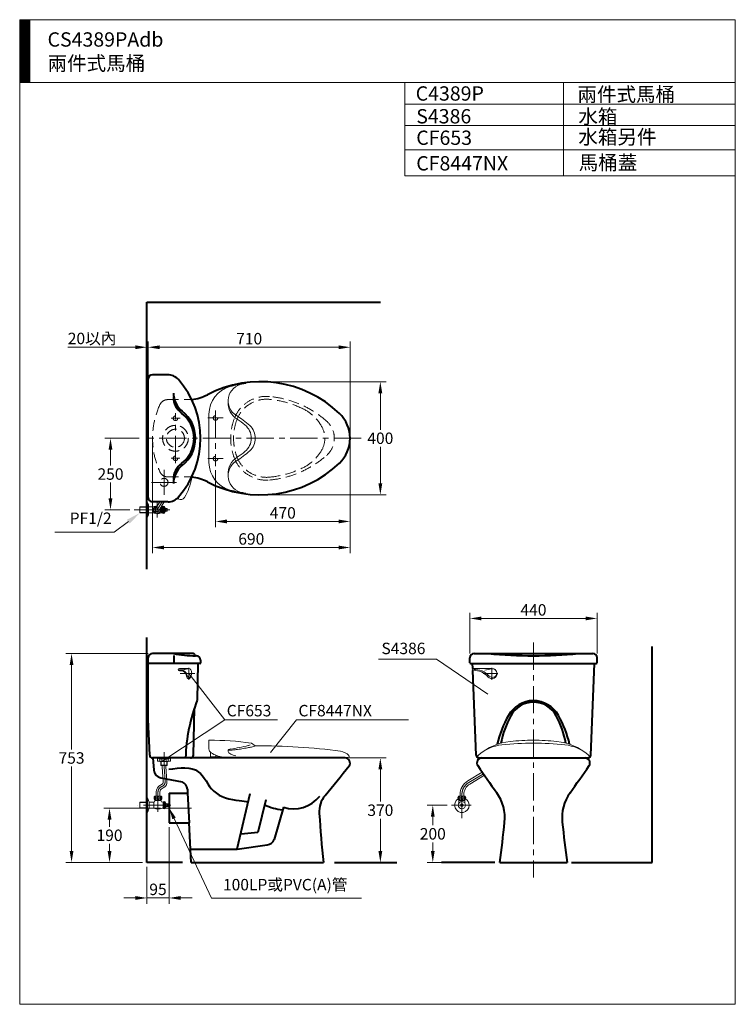
# Model space of a CAD drawing. Units: millimetres. Extents: x 942 to 3442, y -1286 to 2154.
import ezdxf
from ezdxf.enums import TextEntityAlignment as Align

# ---------------------------------------------------------------- set-up
doc = ezdxf.new("R2010")
doc.units = ezdxf.units.MM
doc.header["$LTSCALE"] = 3
for name, pattern in [('CENTER', [50.8, 31.75, -6.35, 6.35, -6.35]), ('DASHED', [19.05, 12.7, -6.35]), ('HIDDEN', [9.525, 6.35, -3.175])]:
    doc.linetypes.add(name, pattern=pattern)
for name, color, linetype, lineweight in [('BODY', 7, 'Continuous', 40), ('CEN', 1, 'CENTER', 9), ('DIM', 2, 'Continuous', 13), ('FITTING', 6, 'Continuous', 20), ('HIDDEN', 3, 'DASHED', 20)]:
    doc.layers.add(name, color=color, linetype=linetype, lineweight=lineweight)
doc.styles.add('aa', font='romans.shx', dxfattribs={"height": 40, "bigfont": 'chineset.shx'})
doc.styles.add('ad', font='romans.shx', dxfattribs={"bigfont": 'chineset.shx'})
doc.dimstyles.new('ad', dxfattribs={"dimtxt": 40, "dimasz": 40, "dimexe": 20, "dimexo": 15, "dimgap": 10, "dimtad": 1, "dimtih": 1, "dimtoh": 1, "dimdec": 0, "dimzin": 0, "dimdsep": 46, "dimtxsty": 'aa', "dimcen": 0, "dimclrd": 256, "dimclre": 256, "dimclrt": 256, "dimadec": 0, "dimazin": 0, "dimtfac": 1, "dimtdec": 0, "dimtmove": 0, "dimatfit": 3, "dimfxl": 0, "dimtolj": 1, "dimtzin": 0, "dimlwd": -1, "dimlwe": -1, "dimarcsym": 0})

# ---------------------------------------------------------------- blocks, each defined once
blk = doc.blocks.new('*D1')
at = {"layer": 'Defpoints', "color": 0, "transparency": 16777216}
for p in [(1405.8, -60.1), (1122.8, -790.1), (1385.8, -790.1)]:
    blk.add_point(p, dxfattribs=at)
at = {"layer": 'DIM', "transparency": 16777216}
for p, q in [((1390.8, -60.1), (1102.8, -60.1)), ((1122.8, -100.1), (1122.8, -395.1)), ((1122.8, -750.1), (1122.8, -455.1)), ((1370.8, -790.1), (1102.8, -790.1))]:
    blk.add_line(p, q, dxfattribs=at)
for points in [[(1116.2, -100.1), (1129.5, -100.1), (1122.8, -60.1)], [(1116.2, -750.1), (1129.5, -750.1), (1122.8, -790.1)]]:
    blk.add_solid(points, dxfattribs=at)
at = {"layer": 'DIM', "transparency": 16777216, "insert": (1122.8, -425.1), "char_height": 40, "attachment_point": 5, "style": 'aa'}
blk.add_mtext('\\A1;753', dxfattribs=at)
blk = doc.blocks.new('*D7')
at = {"layer": 'Defpoints', "color": 0, "transparency": 16777216}
for p in [(2078.8, -425.1), (2175.6, -790.1), (2201.6, -790.1)]:
    blk.add_point(p, dxfattribs=at)
at = {"layer": 'DIM', "transparency": 16777216}
for p, q in [((2093.8, -425.1), (2221.6, -425.1)), ((2201.6, -465.1), (2201.6, -577.6)), ((2201.6, -750.1), (2201.6, -637.6)), ((2190.6, -790.1), (2221.6, -790.1))]:
    blk.add_line(p, q, dxfattribs=at)
for points in [[(2194.9, -465.1), (2208.3, -465.1), (2201.6, -425.1)], [(2194.9, -750.1), (2208.3, -750.1), (2201.6, -790.1)]]:
    blk.add_solid(points, dxfattribs=at)
at = {"layer": 'DIM', "transparency": 16777216, "insert": (2201.6, -607.6), "char_height": 40, "attachment_point": 5, "style": 'aa'}
blk.add_mtext('\\A1;370', dxfattribs=at)
blk = doc.blocks.new('*D2')
at = {"layer": 'Defpoints', "color": 0, "transparency": 16777216}
for p in [(2958.5, 62.4), (2514.5, -75.1), (2958.5, -75.1)]:
    blk.add_point(p, dxfattribs=at)
at = {"layer": 'DIM', "transparency": 16777216}
for p, q in [((2514.5, -60.1), (2514.5, 82.4)), ((2958.5, -60.1), (2958.5, 82.4)), ((2554.5, 62.4), (2918.5, 62.4))]:
    blk.add_line(p, q, dxfattribs=at)
for points in [[(2554.5, 69.1), (2554.5, 55.7), (2514.5, 62.4)], [(2918.5, 69.1), (2918.5, 55.7), (2958.5, 62.4)]]:
    blk.add_solid(points, dxfattribs=at)
at = {"layer": 'DIM', "transparency": 16777216, "insert": (2736.5, 92.4), "char_height": 40, "attachment_point": 5, "style": 'aa'}
blk.add_mtext('\\A1;440', dxfattribs=at)
blk = doc.blocks.new('*D11')
at = {"layer": 'Defpoints', "color": 0, "transparency": 16777216}
for p in [(2095.8, 1009.9), (1390.8, 890.9), (2095.8, 691.9)]:
    blk.add_point(p, dxfattribs=at)
at = {"layer": 'DIM', "transparency": 16777216}
for p, q in [((1390.8, 905.9), (1390.8, 1029.9)), ((1430.8, 1009.9), (2055.8, 1009.9)), ((2095.8, 706.9), (2095.8, 1029.9))]:
    blk.add_line(p, q, dxfattribs=at)
for points in [[(1430.8, 1016.5), (1430.8, 1003.2), (1390.8, 1009.9)], [(2055.8, 1016.5), (2055.8, 1003.2), (2095.8, 1009.9)]]:
    blk.add_solid(points, dxfattribs=at)
at = {"layer": 'DIM', "transparency": 16777216, "insert": (1743.3, 1039.9), "char_height": 40, "attachment_point": 5, "style": 'aa'}
blk.add_mtext('\\A1;710', dxfattribs=at)
blk = doc.blocks.new('*D3')
at = {"layer": 'Defpoints', "color": 0, "transparency": 16777216}
for p in [(1385.8, 1022), (1390.8, 1009.9), (1390.8, 890.9)]:
    blk.add_point(p, dxfattribs=at)
at = {"layer": 'DIM', "transparency": 16777216}
for p, q in [((1345.8, 1009.9), (1109.3, 1009.9)), ((1390.8, 1009.9), (1385.8, 1009.9)), ((1385.8, 1007), (1385.8, 989.9)), ((1390.8, 905.9), (1390.8, 1029.9)), ((1430.8, 1009.9), (1470.8, 1009.9))]:
    blk.add_line(p, q, dxfattribs=at)
for points in [[(1345.8, 1016.5), (1345.8, 1003.2), (1385.8, 1009.9)], [(1430.8, 1016.5), (1430.8, 1003.2), (1390.8, 1009.9)]]:
    blk.add_solid(points, dxfattribs=at)
at = {"layer": 'DIM', "transparency": 16777216, "insert": (1194.5, 1040.6), "char_height": 40, "attachment_point": 5, "style": 'aa'}
blk.add_mtext('\\A1;20以內', dxfattribs=at)
blk = doc.blocks.new('*D6')
at = {"layer": 'Defpoints', "color": 0, "transparency": 16777216}
for p in [(1782.4, 889.4), (1782.4, 494.4), (2201.6, 494.4)]:
    blk.add_point(p, dxfattribs=at)
at = {"layer": 'DIM', "transparency": 16777216}
for p, q in [((1797.4, 889.4), (2221.6, 889.4)), ((2201.6, 849.4), (2201.6, 721.9)), ((2201.6, 534.4), (2201.6, 661.9)), ((1797.4, 494.4), (2221.6, 494.4))]:
    blk.add_line(p, q, dxfattribs=at)
for points in [[(2194.9, 849.4), (2208.3, 849.4), (2201.6, 889.4)], [(2194.9, 534.4), (2208.3, 534.4), (2201.6, 494.4)]]:
    blk.add_solid(points, dxfattribs=at)
at = {"layer": 'DIM', "transparency": 16777216, "insert": (2201.6, 691.9), "char_height": 40, "attachment_point": 5, "style": 'aa'}
blk.add_mtext('\\A1;400', dxfattribs=at)
blk = doc.blocks.new('*D14')
at = {"layer": 'Defpoints', "color": 0, "transparency": 16777216}
for p in [(2095.8, 691.9), (1625.8, 594.9), (2095.8, 401.3)]:
    blk.add_point(p, dxfattribs=at)
at = {"layer": 'DIM', "transparency": 16777216}
for p, q in [((2095.8, 676.9), (2095.8, 381.3)), ((1625.8, 579.9), (1625.8, 381.3)), ((1665.8, 401.3), (2055.8, 401.3))]:
    blk.add_line(p, q, dxfattribs=at)
for points in [[(1665.8, 408), (1665.8, 394.6), (1625.8, 401.3)], [(2055.8, 408), (2055.8, 394.6), (2095.8, 401.3)]]:
    blk.add_solid(points, dxfattribs=at)
at = {"layer": 'DIM', "transparency": 16777216, "insert": (1860.8, 431.3), "char_height": 40, "attachment_point": 5, "style": 'aa'}
blk.add_mtext('\\A1;470', dxfattribs=at)
blk = doc.blocks.new('*D10')
at = {"layer": 'Defpoints', "color": 0, "transparency": 16777216}
for p in [(1405.8, 691.9), (2095.8, 691.9), (1405.8, 310.2)]:
    blk.add_point(p, dxfattribs=at)
at = {"layer": 'DIM', "transparency": 16777216}
for p, q in [((1405.8, 676.9), (1405.8, 290.2)), ((2095.8, 676.9), (2095.8, 290.2)), ((2055.8, 310.2), (1445.8, 310.2))]:
    blk.add_line(p, q, dxfattribs=at)
for points in [[(1445.8, 316.9), (1445.8, 303.6), (1405.8, 310.2)], [(2055.8, 316.9), (2055.8, 303.6), (2095.8, 310.2)]]:
    blk.add_solid(points, dxfattribs=at)
at = {"layer": 'DIM', "transparency": 16777216, "insert": (1750.8, 340.2), "char_height": 40, "attachment_point": 5, "style": 'aa'}
blk.add_mtext('\\A1;690', dxfattribs=at)
blk = doc.blocks.new('*D4')
at = {"layer": 'Defpoints', "color": 0, "transparency": 16777216}
for p in [(1374.3, 691.9), (1258.9, 441.9), (1341.8, 441.9)]:
    blk.add_point(p, dxfattribs=at)
at = {"layer": 'DIM', "transparency": 16777216}
for p, q in [((1359.3, 691.9), (1238.9, 691.9)), ((1258.9, 651.9), (1258.9, 596.9)), ((1258.9, 481.9), (1258.9, 536.9)), ((1326.8, 441.9), (1238.9, 441.9))]:
    blk.add_line(p, q, dxfattribs=at)
for points in [[(1252.2, 651.9), (1265.5, 651.9), (1258.9, 691.9)], [(1252.2, 481.9), (1265.5, 481.9), (1258.9, 441.9)]]:
    blk.add_solid(points, dxfattribs=at)
at = {"layer": 'DIM', "transparency": 16777216, "insert": (1258.9, 566.9), "char_height": 40, "attachment_point": 5, "style": 'aa'}
blk.add_mtext('\\A1;250', dxfattribs=at)
blk = doc.blocks.new('*D8')
at = {"layer": 'Defpoints', "color": 0, "transparency": 16777216}
for p in [(2384.8, -590.1), (2450.6, -590.1), (2601.9, -790.1)]:
    blk.add_point(p, dxfattribs=at)
at = {"layer": 'DIM', "transparency": 16777216}
for p, q in [((2435.6, -590.1), (2364.8, -590.1)), ((2384.8, -630.1), (2384.8, -660.1)), ((2384.8, -750.1), (2384.8, -720.1)), ((2586.9, -790.1), (2364.8, -790.1))]:
    blk.add_line(p, q, dxfattribs=at)
for points in [[(2378.1, -630.1), (2391.4, -630.1), (2384.8, -590.1)], [(2378.1, -750.1), (2391.4, -750.1), (2384.8, -790.1)]]:
    blk.add_solid(points, dxfattribs=at)
at = {"layer": 'DIM', "transparency": 16777216, "insert": (2384.8, -690.1), "char_height": 40, "attachment_point": 5, "style": 'aa'}
blk.add_mtext('\\A1;200', dxfattribs=at)
blk = doc.blocks.new('*D9')
at = {"layer": 'Defpoints', "color": 0, "transparency": 16777216}
for p in [(1255.5, -600.1), (1449, -600.1), (1385.8, -790.1)]:
    blk.add_point(p, dxfattribs=at)
at = {"layer": 'DIM', "transparency": 16777216}
for p, q in [((1434, -600.1), (1235.5, -600.1)), ((1255.5, -640.1), (1255.5, -665.1)), ((1255.5, -750.1), (1255.5, -725.1)), ((1370.8, -790.1), (1235.5, -790.1))]:
    blk.add_line(p, q, dxfattribs=at)
for points in [[(1248.8, -640.1), (1262.2, -640.1), (1255.5, -600.1)], [(1248.8, -750.1), (1262.2, -750.1), (1255.5, -790.1)]]:
    blk.add_solid(points, dxfattribs=at)
at = {"layer": 'DIM', "transparency": 16777216, "insert": (1255.5, -695.1), "char_height": 40, "attachment_point": 5, "style": 'aa'}
blk.add_mtext('\\A1;190', dxfattribs=at)
blk = doc.blocks.new('*D12')
at = {"layer": 'Defpoints', "color": 0, "transparency": 16777216}
for p in [(1463.9, -652.2), (1385.8, -790.1), (1463.9, -914.1)]:
    blk.add_point(p, dxfattribs=at)
at = {"layer": 'DIM', "transparency": 16777216}
for p, q in [((1463.9, -667.2), (1463.9, -934.1)), ((1385.8, -805.1), (1385.8, -934.1)), ((1345.8, -914.1), (1305.8, -914.1)), ((1385.8, -914.1), (1463.9, -914.1)), ((1503.9, -914.1), (1543.9, -914.1))]:
    blk.add_line(p, q, dxfattribs=at)
for points in [[(1345.8, -907.5), (1345.8, -920.8), (1385.8, -914.1)], [(1503.9, -907.5), (1503.9, -920.8), (1463.9, -914.1)]]:
    blk.add_solid(points, dxfattribs=at)
at = {"layer": 'DIM', "transparency": 16777216, "insert": (1424.8, -884.1), "char_height": 40, "attachment_point": 5, "style": 'aa'}
blk.add_mtext('\\A1;95', dxfattribs=at)

msp = doc.modelspace()

# ---------------------------------------------------------------- hatches: boundary and pattern name
at = {"layer": 'FITTING'}
h = msp.add_hatch(dxfattribs=at)
h.set_pattern_fill('ANSI31', color=256, scale=0.5, style=0)
h.set_pattern_definition([(45, (1070.964, -1799.5927), (-1.122532, 1.122532), [])])
h.paths.add_polyline_path([(976.6, 2154.3), (941.6, 2154.3), (941.6, 1934.3), (976.6, 1934.3)])

# ---------------------------------------------------------------- linework, layer by layer
at = {"layer": 'BODY'}
for p, q in [((1385.8, 234.3), (1385.8, 1167.3)), ((1385.8, 1167.3), (2202.5, 1167.3)), ((1390.8, 484.9), (1390.8, 898.9)), ((1458.8, 913.9), (1405.8, 913.9)), ((1390.8, 492.9), (1390.8, 890.9)), ((1458.8, 469.9), (1405.8, 469.9)), ((1385.8, -790.1), (1385.8, -4.3)), ((1547.5, -60.1), (1405.8, -60.1)), ((1480.2, -66.7), (1480.2, -92.6)), ((1554, -65.3), (1552.6, -62.9)), ((1558.8, -68.1), (1555.8, -68.1)), ((2529.5, -60.1), (2943.5, -60.1)), ((3151.2, -790.1), (3151.2, -35.4)), ((1390.8, -95.1), (1390.8, -75.1)), ((1390.8, -290.1), (1390.8, -95.1)), ((1570.8, -95.1), (1390.8, -95.1)), ((1562.5, -221.5), (1565.2, -95.1)), ((1573.8, -83.1), (1573.8, -92.1)), ((2514.5, -92.1), (2514.5, -75.1)), ((2517.5, -95.1), (2955.5, -95.1)), ((2524.2, -112.8), (2523.5, -95.1)), ((2936.8, -415.5), (2949.4, -95.1)), ((2958.5, -92.1), (2958.5, -75.1)), ((2536.1, -415.5), (2524.5, -119.6)), ((1548.4, -415.3), (1552, -251.5)), ((1395.8, -415.5), (1390.8, -290.1)), ((1538.4, -425.1), (1405.8, -425.1)), ((1406.3, -425.1), (1410.2, -467.3)), ((2078.8, -425.1), (1418.1, -425.1)), ((2546.1, -425.1), (2926.8, -425.1)), ((2556, -425.1), (2917, -425.1)), ((1434.3, -494), (1509.5, -508.9)), ((1463.9, -547.9), (1527.5, -547.9)), ((1463.9, -547.9), (1463.9, -652.2)), ((1527.5, -534.4), (1527.5, -547.9)), ((1527.5, -547.9), (1533.9, -652.2)), ((1745.6, -550.4), (1699.7, -743.3)), ((1801.5, -571), (1773.3, -685.8)), ((1862.9, -596.5), (1830.4, -709.6)), ((1463.9, -652.2), (1533.9, -652.2)), ((1540.8, -790.1), (1533.9, -652.2)), ((1773.3, -685.8), (1715.1, -691.7)), ((1537.9, -743.3), (1696.8, -743.5)), ((1700.9, -743.2), (1806.7, -728.4)), ((1510, -790.1), (1385.8, -790.1)), ((1540.8, -790.1), (2002.8, -790.1)), ((2041.9, -790.1), (2259.7, -790.1)), ((2601.9, -790.1), (2415.5, -790.1)), ((2619, -790.1), (2854, -790.1)), ((2869, -790.1), (3151.2, -790.1))]:
    msp.add_line(p, q, dxfattribs=at)
for centre, radius, start, end in [((1405.8, 898.9), 15, 90, 180), ((1458.8, 863.9), 50, 41.4173, 90), ((1263.8, 691.9), 310, 318.5827, 41.4173), ((1782.4, 489.4), 400, 46.3195, 117.5809), ((1558.8, 849.6), 80, 180, 232.0345), ((1548.8, 835.9), 70, 180, 233.1152), ((1527.8, 976.9), 150, 275.6384, 297.5809), ((1440.8, 691.9), 110, 306.8848, 53.1152), ((1435.8, 691.9), 120, 307.9655, 52.0345), ((1975.8, 691.9), 120, 313.6805, 46.3195), ((1548.8, 548), 70, 126.8848, 180), ((1558.8, 534.3), 80, 127.9655, 180), ((1782.4, 894.4), 400, 242.4191, 313.6805), ((1527.8, 406.9), 150, 62.4191, 84.3616), ((1405.8, 484.9), 15, 180, 270), ((1458.8, 519.9), 50, 271.4747, 318.5827), ((1405.8, -75.1), 15, 90, 180), ((1478.2, -66.1), 6, 78.3143, 90), ((1556.4, 311.9), 380, 258.2221, 269.9091), ((1547.5, -66.1), 6, 32.0054, 90), ((1559.1, -62.1), 6, 212.0054, 269.1076), ((1558.8, -83.1), 15, 0, 90), ((2529.5, -75.1), 15, 90, 180), ((2736.5, 1489.8), 1557.9, 264.191, 275.809), ((2943.5, -75.1), 15, 0, 90), ((1570.8, -92.1), 3, 270, 0), ((2517.5, -92.1), 3, 180, 270), ((2955.5, -92.1), 3, 270, 0), ((2120.9, -442), 600, 158.6488, 178.3872), ((1556.5, -221.3), 6, 338.6488, 358.7803), ((2736.5, -325.1), 100, 28.9879, 151.0121), ((2736.5, -320.1), 90, 27.991, 152.009), ((2998.9, -470.5), 400, 151.0121, 166.5263), ((2966, -442.1), 350, 152.009, 168.6525), ((2506.9, -442.1), 350, 11.3544, 27.991), ((2474, -470.5), 400, 13.4816, 28.9879), ((1405.8, -415.1), 10, 182.2906, 270), ((1538.4, -415.1), 10, 270, 358.7491), ((2078.8, -442.1), 17, 321.7812, 90), ((2546.1, -415.1), 10, 182.2461, 270), ((2556, -442.1), 17, 90, 214.3467), ((2917, -442.1), 17, 325.6533, 90), ((2926.8, -415.1), 10, 270, 357.7539), ((1440.1, -464.6), 30, 185.2735, 258.8017), ((-1836.1, 2640.7), 5000, 320.2615, 321.7812), ((6670.1, 2369.3), 5000, 214.3467, 215.6746), ((-1197.2, 2369.3), 5000, 324.3254, 325.6533), ((1497.7, -536.3), 29.8, 3.5261, 66.8286), ((2486.6, -634.1), 150, 353.9947, 35.6746), ((2986.4, -634.1), 150, 144.3254, 186.0053), ((1899.7, -488.6), 114.1, 251.1834, 322.2437), ((2077.9, -613.2), 90, 140.2615, 183.9217), ((1882.1, -407), 200.5, 244.9359, 263.6974), ((6976.4, -277.4), 5000, 183.9217, 185.885), ((-2336.8, -126.6), 5000, 352.3751, 353.9947), ((7809.7, -126.6), 5000, 186.0053, 187.6249), ((1802.6, -698.9), 29.8, 277.9393, 339.067), ((1696.8, -713.7), 29.8, 269.9555, 277.9393)]:
    msp.add_arc(centre, radius, start, end, dxfattribs=at)
msp.add_spline([(1462.5, -464.3), (1565.5, -473), (1619.6, -541), (1708.7, -574.2), (1742, -578.6)], degree=3, dxfattribs=at)
at = {"layer": 'CEN'}
for p, q in [((1502.2, 761.9), (1470.4, 761.9)), ((1485.8, 605.2), (1485.8, 779.5)), ((1599.3, 762.9), (1652.3, 762.9)), ((1625.8, 788.9), (1625.8, 594.9)), ((2134.3, 691.9), (1374.3, 691.9)), ((1500.8, 621.9), (1470.4, 621.9)), ((1599.3, 620.9), (1652.3, 620.9)), ((1445.8, 493.9), (1445.8, 581.9)), ((1489.8, 537.9), (1401.8, 537.9)), ((1439.1, 469.9), (1422.1, 441.9)), ((1422.1, 467.4), (1422.1, 414.6)), ((1341.8, 441.9), (1466, 441.9)), ((2736.5, -21.3), (2736.5, -842.9)), ((1553.6, -130.1), (1501.8, -130.1)), ((1532.6, -110.3), (1532.6, -151.5)), ((2612.4, -130.1), (2560.7, -130.1)), ((2591.5, -110.3), (2591.5, -151.5)), ((1445.8, -455.5), (1445.8, -404.8)), ((1445.8, -455.6), (1449.5, -507.7)), ((2561.4, -480), (2510.7, -510.5)), ((1424.8, -613.3), (1424.8, -543.7)), ((1469.1, -590.1), (1354.5, -590.1)), ((1449, -600.1), (1542.1, -600.1))]:
    msp.add_line(p, q, dxfattribs=at)
at = {"layer": 'CEN', "linetype": 'CENTER'}
for p, q in [((1439.9, -523.9), (1436.5, -525.5)), ((2486.5, -635.5), (2486.5, -553.4)), ((2519.4, -590.1), (2450.6, -590.1))]:
    msp.add_line(p, q, dxfattribs=at)
at = {"layer": 'CEN', "color": 1, "linetype": 'CENTER'}
for centre, radius, start, end in [((1433.1, -508.9), 16.5, 294.3786, 4.1111), ((1444.8, -543.7), 20, 114.3786, 180)]:
    msp.add_arc(centre, radius, start, end, dxfattribs=at)
at = {"layer": 'CEN'}
msp.add_arc((2536.5, -553.4), 50, 121.0709, 180, dxfattribs=at)
at = {"layer": 'DIM'}
for p, q in [((1321.2, 400.7), (1272.2, 363.8)), ((1272.2, 363.8), (1064.5, 363.8)), ((2397.2, -80), (2194.9, -80)), ((2577.2, -201.7), (2397.2, -80)), ((1532.6, -130.1), (1657.9, -291.7)), ((1657.9, -291.7), (1437.8, -437.1)), ((1657.9, -291.7), (1842.2, -291.7)), ((1817.4, -405.7), (1908.4, -291.7)), ((1908.4, -291.7), (2300.1, -291.7)), ((1480.9, -636.3), (1611.9, -914.6)), ((1611.9, -914.6), (2135.8, -914.6))]:
    msp.add_line(p, q, dxfattribs=at)
for points in [[(1316.2, 407.3), (1326.2, 394), (1361.1, 430.7)], [(1474.9, -639.1), (1487, -633.4), (1463.9, -600.1)]]:
    msp.add_solid(points, dxfattribs=at)
at = {"layer": 'FITTING'}
for p, q in [((3441.6, 2154.3), (941.6, 2154.3)), ((941.6, 2154.3), (941.6, -1285.7)), ((976.6, 2154.3), (976.6, 1934.3)), ((3441.6, -1285.7), (3441.6, 2154.3)), ((3441.6, 1934.3), (941.6, 1934.3)), ((2287, 1934.3), (2287, 1608.7)), ((2841.6, 1934.3), (2841.6, 1608.7)), ((3441.6, 1859.3), (2287, 1859.3)), ((3441.6, 1784.3), (2287, 1784.3)), ((3441.6, 1699.6), (2287, 1699.6)), ((3441.6, 1608.7), (2287, 1608.7)), ((1361.8, 452.4), (1360.8, 451.4)), ((1385.8, 451.4), (1360.8, 451.4)), ((1360.8, 451.4), (1360.8, 432.4)), ((1385.8, 452.4), (1361.8, 452.4)), ((1361.8, 452.4), (1361.8, 431.4)), ((1385.8, 467.4), (1387.8, 467.4)), ((1387.8, 467.4), (1387.8, 416.4)), ((1387.8, 467.4), (1391.1, 459.3)), ((1391.1, 424.6), (1391.1, 459.3)), ((1391.1, 452.4), (1407.1, 452.4)), ((1407.1, 452.4), (1407.1, 431.4)), ((1431.5, 469.9), (1416.5, 445.3)), ((1446.7, 469.9), (1427.6, 438.6)), ((1437.1, 452.4), (1440.1, 452.4)), ((1437.1, 452.4), (1437.1, 431.4)), ((1440.1, 453.9), (1440.1, 429.9)), ((1451.1, 446.9), (1447.1, 453.9)), ((1447.1, 453.9), (1447.1, 429.9)), ((1385.8, 432.4), (1360.8, 432.4)), ((1360.8, 432.4), (1361.8, 431.4)), ((1385.8, 431.4), (1361.8, 431.4)), ((1387.8, 416.4), (1385.8, 416.4)), ((1391.1, 424.6), (1387.8, 416.4)), ((1391.1, 431.4), (1407.1, 431.4)), ((1437.1, 431.4), (1440.1, 431.4)), ((1447.1, 429.9), (1451.1, 436.9)), ((1457.1, 446.9), (1451.1, 446.9)), ((1451.1, 446.9), (1451.1, 436.9)), ((1451.1, 436.9), (1457.1, 436.9)), ((1454.1, 443.4), (1454.1, 440.4)), ((1457.1, 443.4), (1454.1, 443.4)), ((1454.1, 440.4), (1457.1, 440.4)), ((1457.1, 443.4), (1457.1, 446.9)), ((1457.1, 436.9), (1457.1, 440.4)), ((1498.1, -116.6), (1514.1, -116.6)), ((1498.1, -118.6), (1506.1, -118.6)), ((1499.8, -120.1), (1504.8, -120.1)), ((1517.4, -116.3), (1529.4, -113.6)), ((2557.7, -474.6), (2507.3, -505)), ((2565.1, -485.3), (2514, -516.1)), ((2475, -558.1), (2498, -558.1)), ((2475, -571.1), (2498, -571.1)), ((2476, -571.1), (2476, -583.2)), ((2476, -574.1), (2497, -574.1)), ((2477, -574.1), (2476, -575.1)), ((2477, -571.1), (2477, -574.1)), ((2480, -558.1), (2480, -553.4)), ((2493, -558.1), (2493, -553.4)), ((2496, -574.1), (2496, -571.1)), ((2496, -574.1), (2497, -575.1)), ((2497, -583.2), (2497, -571.1)), ((2491.2, -588.6), (2481.7, -588.6)), ((2491.2, -591.6), (2481.7, -591.6)), ((941.6, -1285.7), (3441.6, -1285.7))]:
    msp.add_line(p, q, dxfattribs=at)
at = {"layer": 'FITTING', "ltscale": 20}
for p, q in [((1602.8, 776.1), (1602.8, 607.7)), ((1503.8, 495.8), (1495.8, 480)), ((1497.4, 479.2), (1495.8, 480)), ((2591.5, -112.1), (2526.5, -112.1)), ((2567, -118.7), (2589.8, -113.6)), ((1602.8, -364.1), (1602.8, -394.2)), ((1751.4, -373.5), (1764, -382.5)), ((1608.3, -404.8), (1608.3, -425.1)), ((1468.8, -425.1), (1422.8, -425.1)), ((1422.8, -425.1), (1422.8, -436.1)), ((1422.8, -436.1), (1430.8, -436.1)), ((1427.8, -425.1), (1427.8, -428.1)), ((1427.8, -428.1), (1463.8, -428.1)), ((1430.8, -428.1), (1430.8, -437.1)), ((1430.8, -437.1), (1460.8, -437.1)), ((1435.3, -437.1), (1435.3, -450.1)), ((1436.3, -437.1), (1436.3, -451.1)), ((1437.8, -437.1), (1437.8, -428.1)), ((1453.8, -437.1), (1453.8, -428.1)), ((1455.3, -451.1), (1455.3, -437.1)), ((1456.3, -450.1), (1456.3, -437.1)), ((1460.8, -437.1), (1460.8, -428.1)), ((1468.8, -436.1), (1460.8, -436.1)), ((1463.8, -428.1), (1463.8, -425.1)), ((1468.8, -425.1), (1468.8, -436.1)), ((1608.3, -421.1), (1643.3, -421.1)), ((1608.3, -425.1), (1643.3, -425.1)), ((1627, -417.7), (1626.8, -420.9)), ((1628.8, -423.1), (1691.8, -423.1)), ((1643.3, -420.1), (1643.3, -425.1)), ((2088.8, -423.1), (1676.8, -423.1)), ((2543.4, -416.1), (2545.1, -414.5)), ((2546, -423.1), (2927, -423.1)), ((2927.8, -414.4), (2929.7, -416.1)), ((1435.3, -450.1), (1456.3, -450.1)), ((1436.3, -451.1), (1435.3, -450.1)), ((1436.3, -451.1), (1455.3, -451.1)), ((1439.3, -456.1), (1439.3, -451.1)), ((1439.3, -456.1), (1443.1, -508.2)), ((1452.3, -454.9), (1452.3, -451.1)), ((1452.3, -455.2), (1456, -507.3)), ((1455.3, -451.1), (1456.3, -450.1)), ((1418.3, -558.1), (1418.3, -543.7)), ((1431.3, -558.1), (1431.3, -543.7)), ((1437.2, -518), (1433.9, -519.5)), ((1442.6, -529.9), (1439.2, -531.4)), ((1361.8, -579.6), (1360.8, -580.6)), ((1385.8, -580.6), (1360.8, -580.6)), ((1360.8, -580.6), (1360.8, -599.6)), ((1385.8, -579.6), (1361.8, -579.6)), ((1361.8, -579.6), (1361.8, -600.6)), ((1385.8, -564.6), (1387.8, -564.6)), ((1387.8, -564.6), (1393.8, -579.6)), ((1387.8, -564.6), (1387.8, -615.6)), ((1393.8, -579.6), (1408.3, -579.6)), ((1393.8, -579.6), (1393.8, -600.6)), ((1409.8, -579.6), (1409.8, -600.6)), ((1413.3, -558.1), (1436.3, -558.1)), ((1413.3, -571.1), (1436.3, -571.1)), ((1415.3, -574.1), (1414, -575.3)), ((1414.3, -571.1), (1414.3, -573.6)), ((1414.3, -574.1), (1435.3, -574.1)), ((1415.3, -571.1), (1415.3, -574.1)), ((1434.3, -574.1), (1434.3, -571.1)), ((1434.3, -574.1), (1435.6, -575.3)), ((1435.3, -573.6), (1435.3, -571.1)), ((1441.3, -579.6), (1442.8, -579.6)), ((1442.8, -578.1), (1442.8, -602.1)), ((1453.8, -585.1), (1449.8, -578.1)), ((1449.8, -578.1), (1449.8, -602.1)), ((1385.8, -599.6), (1360.8, -599.6)), ((1360.8, -599.6), (1361.8, -600.6)), ((1385.8, -600.6), (1361.8, -600.6)), ((1387.8, -615.6), (1385.8, -615.6)), ((1393.8, -600.6), (1387.8, -615.6)), ((1393.8, -600.6), (1409.8, -600.6)), ((1439.8, -600.6), (1442.8, -600.6)), ((1449.8, -602.1), (1453.8, -595.1)), ((1459.8, -585.1), (1453.8, -585.1)), ((1453.8, -585.1), (1453.8, -595.1)), ((1453.8, -595.1), (1459.8, -595.1)), ((1459.8, -588.6), (1456.8, -588.6)), ((1456.8, -588.6), (1456.8, -591.6)), ((1456.8, -591.6), (1459.8, -591.6)), ((1459.8, -588.6), (1459.8, -585.1)), ((1459.8, -595.1), (1459.8, -591.6))]:
    msp.add_line(p, q, dxfattribs=at)
at = {"layer": 'FITTING', "color": 2, "linetype": 'Continuous'}
msp.add_line((1541.2, 553.5), (1542.6, 552.6), dxfattribs=at)
at = {"layer": 'FITTING', "linetype": 'Continuous'}
msp.add_line((1528.2, -112.1), (1499.8, -112.1), dxfattribs=at)
at = {"layer": 'FITTING'}
msp.add_lwpolyline([(1421.4, 453.4), (1415.4, 453.4), (1408.8, 441.9), (1415.4, 430.4), (1428.7, 430.4), (1435.3, 441.9), (1432.6, 446.7)], dxfattribs=at)
for points in [[(1445.6, 451.4, 0.110985), (1445.4, 452.1, 0.102819), (1445, 452.7, 0.093047), (1444.3, 453, 0.087147), (1443.6, 453.2, 0.087147), (1442.8, 453, 0.093047), (1442.1, 452.7, 0.102819), (1441.7, 452.1, 0.110985), (1441.6, 451.4, 0.110985), (1441.7, 450.8, 0.102819), (1442.1, 450.2, 0.093047), (1442.8, 449.8, 0.087147), (1443.6, 449.7, 0.087147), (1444.3, 449.8, 0.093047), (1445, 450.2, 0.102819), (1445.4, 450.8, 0.110985)], [(1443.6, 446.9, 0.203453), (1442.9, 446.7, 0.097163), (1442.1, 445.5, 0.054131), (1441.7, 444, 0.041072), (1441.6, 441.9, 0.041072), (1441.7, 439.9, 0.054131), (1442.1, 438.4, 0.097163), (1442.9, 437.2, 0.203453), (1443.6, 436.9, 0.203453), (1444.2, 437.2, 0.097163), (1445, 438.4, 0.054131), (1445.4, 439.9, 0.041072), (1445.6, 441.9, 0.041072), (1445.4, 444, 0.054131), (1445, 445.5, 0.097163), (1444.2, 446.7, 0.203453)], [(1445.6, 432.4, -0.110985), (1445.4, 431.8, -0.102819), (1445, 431.2, -0.093047), (1444.3, 430.8, -0.087147), (1443.6, 430.7, -0.087147), (1442.8, 430.8, -0.093047), (1442.1, 431.2, -0.102819), (1441.7, 431.8, -0.110985), (1441.6, 432.4, -0.110985), (1441.7, 433.1, -0.102819), (1442.1, 433.7, -0.093047), (1442.8, 434, -0.087147), (1443.6, 434.2, -0.087147), (1444.3, 434, -0.093047), (1445, 433.7, -0.102819), (1445.4, 433.1, -0.110985)], [(2477, -560.6, -0.174705), (2477.6, -560.8, -0.104203), (2478.4, -561.8, -0.064948), (2478.8, -563, -0.051099), (2479, -564.6, -0.051099), (2478.8, -566.2, -0.064948), (2478.4, -567.4, -0.104203), (2477.6, -568.3, -0.174705), (2477, -568.6, -0.174705), (2476.3, -568.3, -0.104203), (2475.5, -567.4, -0.064948), (2475.1, -566.2, -0.051099), (2475, -564.6, -0.051099), (2475.1, -563, -0.064948), (2475.5, -561.8, -0.104203), (2476.3, -560.8, -0.174705)], [(2496, -560.6, 0.174705), (2495.3, -560.8, 0.104203), (2494.5, -561.8, 0.064948), (2494.1, -563, 0.051099), (2494, -564.6, 0.051099), (2494.1, -566.2, 0.064948), (2494.5, -567.4, 0.104203), (2495.3, -568.3, 0.174705), (2496, -568.6, 0.174705), (2496.6, -568.3, 0.104203), (2497.4, -567.4, 0.064948), (2497.8, -566.2, 0.051099), (2498, -564.6, 0.051099), (2497.8, -563, 0.064948), (2497.4, -561.8, 0.104203), (2496.6, -560.8, 0.174705)]]:
    msp.add_lwpolyline(points, format="xyb", close=True, dxfattribs=at)
msp.add_lwpolyline([(1525.6, -134.1, 0.002609), (1525.7, -134.4, 0.07285), (1527.5, -139, 0.106713), (1530.7, -142.5, 0.155665), (1533.8, -143.5, 0.155665), (1536.9, -142.5, 0.106713), (1540, -139, 0.07285), (1541.9, -134.4, 0.05931), (1542.6, -128.3, 0.05931), (1541.9, -122.3, 0.07285), (1540, -117.6, 0.106713), (1536.9, -114.2, 0.056847), (1535.8, -113.6, 0.155665)], format="xyb", dxfattribs=at)
at = {"layer": 'FITTING', "ltscale": 20}
msp.add_lwpolyline([(1602.8, -394.2, 0.206655), (1606.8, -403.4, 0.096184), (1624.5, -414.6, 0.053005), (1646.6, -420.7, 0.040089), (1676.8, -423.1, 0.040089)], format="xyb", dxfattribs=at)
for points in [[(1415.3, -560.6, -0.174705), (1416, -560.8, -0.104203), (1416.7, -561.8, -0.064948), (1417.1, -563, -0.051099), (1417.3, -564.6, -0.051099), (1417.1, -566.2, -0.064948), (1416.7, -567.4, -0.104203), (1416, -568.3, -0.174705), (1415.3, -568.6, -0.174705), (1414.6, -568.3, -0.104203), (1413.9, -567.4, -0.064948), (1413.5, -566.2, -0.051099), (1413.3, -564.6, -0.051099), (1413.5, -563, -0.064948), (1413.9, -561.8, -0.104203), (1414.6, -560.8, -0.174705)], [(1434.3, -560.6, 0.174705), (1433.6, -560.8, 0.104203), (1432.9, -561.8, 0.064948), (1432.5, -563, 0.051099), (1432.3, -564.6, 0.051099), (1432.5, -566.2, 0.064948), (1432.9, -567.4, 0.104203), (1433.6, -568.3, 0.174705), (1434.3, -568.6, 0.174705), (1435, -568.3, 0.104203), (1435.7, -567.4, 0.064948), (1436.1, -566.2, 0.051099), (1436.3, -564.6, 0.051099), (1436.1, -563, 0.064948), (1435.7, -561.8, 0.104203), (1435, -560.8, 0.174705)], [(1448.3, -580.6, 0.110985), (1448.1, -579.9, 0.102819), (1447.7, -579.3, 0.093047), (1447.1, -579, 0.087147), (1446.3, -578.8, 0.087147), (1445.5, -579, 0.093047), (1444.9, -579.3, 0.102819), (1444.4, -579.9, 0.110985), (1444.3, -580.6, 0.110985), (1444.4, -581.2, 0.102819), (1444.9, -581.8, 0.093047), (1445.5, -582.2, 0.087147), (1446.3, -582.3, 0.087147), (1447.1, -582.2, 0.093047), (1447.7, -581.8, 0.102819), (1448.1, -581.2, 0.110985)], [(1446.3, -585.1, 0.203453), (1445.7, -585.4, 0.097163), (1444.9, -586.5, 0.054131), (1444.5, -588, 0.041072), (1444.3, -590.1, 0.041072), (1444.5, -592.1, 0.054131), (1444.9, -593.6, 0.097163), (1445.7, -594.8, 0.203453), (1446.3, -595.1, 0.203453), (1446.9, -594.8, 0.097163), (1447.7, -593.6, 0.054131), (1448.1, -592.1, 0.041072), (1448.3, -590.1, 0.041072), (1448.1, -588, 0.054131), (1447.7, -586.5, 0.097163), (1446.9, -585.4, 0.203453)], [(1448.3, -599.6, -0.110985), (1448.1, -600.2, -0.102819), (1447.7, -600.8, -0.093047), (1447.1, -601.2, -0.087147), (1446.3, -601.3, -0.087147), (1445.5, -601.2, -0.093047), (1444.9, -600.8, -0.102819), (1444.4, -600.2, -0.110985), (1444.3, -599.6, -0.110985), (1444.4, -598.9, -0.102819), (1444.9, -598.3, -0.093047), (1445.5, -598, -0.087147), (1446.3, -597.8, -0.087147), (1447.1, -598, -0.093047), (1447.7, -598.3, -0.102819), (1448.1, -598.9, -0.110985)]]:
    msp.add_lwpolyline(points, format="xyb", close=True, dxfattribs=at)
msp.add_circle((1424.8, -564.6), 4, dxfattribs=at)
at = {"layer": 'FITTING'}
for centre, radius in [((2486.5, -590.1), 12.6), ((2486.5, -564.6), 4), ((2486.5, -590.1), 5)]:
    msp.add_circle(centre, radius, dxfattribs=at)
at = {"layer": 'FITTING', "ltscale": 20}
for centre, radius, start, end in [((1702.8, 776.1), 100, 105.0701, 180), ((1729.8, 822.6), 60, 98.6269, 238.6397), ((1780.8, 486.4), 400, 97.058, 105.0701), ((1737.8, 815.6), 68, 176.9791, 237.3903), ((1542.4, 515.2), 300, 47.4323, 58.6397), ((1539.5, 505.6), 300, 50.913, 57.3903), ((1690.8, 691.9), 60, 309.087, 50.913), ((1704.8, 691.9), 60, 312.5677, 47.4323), ((1737.8, 568.2), 68, 122.6097, 183.0209), ((1542.4, 868.7), 300, 301.3603, 312.5677), ((1539.5, 878.2), 300, 302.6097, 309.087), ((1702.8, 607.7), 100, 180, 254.9299), ((1729.8, 561.3), 60, 121.3603, 261.3731), ((1355.3, 584.5), 190, 328.3034, 350.3269), ((1780.8, 897.4), 400, 254.9299, 262.942), ((2526.5, -116.1), 4, 90, 274.456), ((2530.4, -186), 70, 42.5277, 93.2035), ((2531.4, -179.9), 60, 39.6834, 94.456), ((2591.5, -130.1), 18, 219.6834, 90), ((2593.2, -128.4), 15.2, 222.5277, 102.7194), ((1603.8, -364.1), 1, 90.331, 180), ((1609.6, -1363.1), 1000, 81.9231, 90.331), ((1749.6, -375.9), 3, 54.4623, 81.9231), ((2675.5, -566.2), 200, 95.8356, 130.6347), ((2736.5, -1373.1), 1000, 90, 96.3198), ((2736.5, -1163.1), 800, 90, 95.8356), ((2736.5, -1163.1), 800, 84.1644, 90), ((2736.5, -1373.1), 1000, 83.6802, 90), ((2797.5, -566.2), 200, 49.3653, 84.1644), ((1674.8, -400), 5.38, 156.4229, 201.1024), ((1688.7, -394.7), 20.3, 201.1024, 216.5259), ((1674.8, -400), 5.38, 111.7434, 156.4229), ((1663.3, -200.9), 197.5, 272.0813, 276.039), ((1684.5, -397.8), 15, 216.5259, 247.3845), ((1680.3, -413.8), 20.3, 96.8656, 111.7434), ((1630.1, 3.4), 400, 276.8656, 285.973), ((1720.9, -310.3), 109.8, 247.3845, 257.2494), ((1632.6, 88.8), 489.1, 276.039, 277.6885), ((1567.5, 571.3), 975.9, 277.6885, 278.8562), ((1567.5, 571.4), 975.9, 278.8562, 280.0238), ((1652.2, 92.1), 489.1, 280.0238, 281.6733), ((1575.1, 195.7), 600, 285.973, 286.0631), ((1702.9, -248.4), 137.9, 286.0631, 288.7864), ((1711.2, -193.4), 197.5, 281.6733, 286.2827), ((1765.7, -380.1), 3, 234.4623, 270.6759), ((1789.4, -2382.9), 2000, 82.1442, 90.6759), ((2055.9, -451.2), 50, 44.3388, 82.1442), ((2643, -528.2), 150, 96.3198, 130.7024), ((2830.1, -528.2), 150, 49.2976, 83.6802), ((1628.8, -421.1), 2, 175.9748, 270), ((1647, -419.1), 20, 170.1862, 175.9748), ((1588.4, -588.4), 195, 56.9044, 57.9966), ((2049.8, -432.7), 12, 126.7057, 140.5763), ((2088.8, -419.1), 4, 270, 44.3388), ((2546, -419.1), 4, 131.3624, 270), ((2603.9, -443.2), 25, 46.3078, 53.4234), ((2869.2, -443.2), 25, 126.5766, 133.6922), ((2927, -419.1), 4, 270, 48.6376), ((1433.1, -508.9), 10, 294.3786, 4.1111), ((1433.1, -508.9), 23, 294.3786, 4.1111), ((1444.8, -543.7), 26.5, 114.3786, 180), ((1444.8, -543.7), 13.5, 114.3786, 180), ((1408.3, -573.6), 6, 270, 0), ((1422.2, -564.6), 11, 143.7785, 216.2215), ((1441.3, -573.6), 6, 180, 270), ((1427.4, -564.6), 11, 323.7785, 36.2215), ((1446.3, -588.5), 11, 71.447, 108.553), ((1424.8, -552.9), 50, 252.5424, 287.4576), ((1446.3, -591.7), 11, 251.447, 288.553)]:
    msp.add_arc(centre, radius, start, end, dxfattribs=at)
at = {"layer": 'FITTING', "linetype": 'Continuous'}
for centre, radius, start, end in [((1504.2, 492.6), 15, 243.1239, 328.3034), ((1499.8, -116.1), 4, 90, 270)]:
    msp.add_arc(centre, radius, start, end, dxfattribs=at)
at = {"layer": 'FITTING'}
for centre, radius, start, end in [((1422.1, 404.7), 50, 96.1986, 107.4576), ((1422.1, 441.9), 13.6, 87.2203, 30.2366), ((1422.1, 441.9), 11.5, 93.1458, 24.311), ((1422.1, 404.7), 50, 72.5424, 73.5717), ((1443.6, 443.5), 11, 71.447, 108.553), ((1422.1, 479.1), 50, 252.5424, 263.8014), ((1422.1, 441.9), 6.5, 148.7284, 328.7284), ((1422.1, 479.1), 50, 276.1986, 287.4576), ((1443.6, 440.4), 11, 251.447, 288.553), ((1504.8, -140.1), 20, 0.6573, 90), ((1506.1, -138.6), 20, 12.9791, 90), ((1514.1, -101.6), 15, 270, 282.7194), ((1528.2, -132.1), 20, 67.6226, 90), ((1494.5, -118.8), 50, 327.6518, 339.2856), ((1532.9, -139.8), 8.12, 180.6573, 262.4951), ((1532.5, -142.8), 5, 262.4951, 327.6518), ((2536.5, -553.4), 56.5, 121.0709, 180), ((2536.5, -553.4), 43.5, 121.0709, 180), ((2486.5, -590.1), 25.5, 120.7224, 0), ((2483.8, -564.6), 11, 143.7785, 216.2215), ((2489.1, -564.6), 11, 323.7785, 36.2215), ((2486.5, -590.1), 25.5, 0, 59.2776)]:
    msp.add_arc(centre, radius, start, end, dxfattribs=at)
at = {"layer": 'HIDDEN'}
for p, q in [((1458.9, 826.9), (1527.8, 826.9)), ((1458.9, 556.9), (1527.8, 556.9))]:
    msp.add_line(p, q, dxfattribs=at)
for centre, radius in [((1485.8, 761.9), 8), ((1625.8, 762.9), 8), ((1485.8, 691.9), 45), ((1485.8, 691.9), 31.5), ((1485.8, 621.9), 8), ((1625.8, 620.9), 8), ((1445.8, 537.9), 14)]:
    msp.add_circle(centre, radius, dxfattribs=at)
for centre, radius, start, end in [((1458.9, 796.9), 30, 90, 155.1654), ((1803.6, 718.4), 120, 84.6702, 159.5864), ((1803.6, 718.4), 110, 84.6702, 159.5864), ((1782.2, 489.4), 340, 64.043, 84.6702), ((1782.2, 489.4), 350, 48.5895, 84.6702), ((1685.8, 691.9), 280, 155.1654, 204.8346), ((1865.4, 660.3), 150, 26.8939, 64.043), ((1874.8, 691.9), 196, 159.5864, 200.4136), ((1874.8, 691.9), 186, 159.5864, 200.4136), ((1927.8, 691.9), 80, 333.1061, 26.8939), ((1960.8, 691.9), 80, 311.4105, 48.5895), ((1865.4, 723.6), 150, 295.957, 333.1061), ((1803.6, 665.4), 120, 200.4136, 275.3298), ((1803.6, 665.4), 110, 200.4136, 275.3298), ((1782.2, 894.4), 350, 275.3298, 311.4105), ((1782.2, 894.4), 340, 275.3298, 295.957), ((1458.9, 586.9), 30, 204.8346, 270)]:
    msp.add_arc(centre, radius, start, end, dxfattribs=at)
at = {"layer": 'HIDDEN', "linetype": 'HIDDEN'}
for centre, start, end in [((1527.8, 976.9), 270, 275.6384), ((1527.8, 406.9), 84.3616, 90)]:
    msp.add_arc(centre, 150, start, end, dxfattribs=at)

# ---------------------------------------------------------------- texts
at = {"layer": 'DIM', "style": 'aa'}
for s, p in [('CF653', (1664.9, -279.7)), ('CF8447NX', (1915.4, -279.7))]:
    msp.add_text(s, height=40, dxfattribs=at).set_placement(p)
msp.add_text('100LP或PVC(A)管', height=40, dxfattribs=at).set_placement((1651.8, -867.7), align=Align.MIDDLE_LEFT)
at = {"layer": 'DIM', "attachment_point": 1}
for s, insert, char_height, width, style in [('CS4389PAdb\\P兩件式馬桶', (1039, 2110.2), 50, 1179.5, 'ad'), ('C4389P', (2325.1, 1921.5), 50, 1179.5, 'ad'), ('兩件式馬桶', (2890, 1918.4), 50, 1179.5, 'ad'), ('S4386', (2327.1, 1841.9), 50, 1179.5, 'ad'), ('水箱', (2893.3, 1840.9), 50, 1179.5, 'ad'), ('CF653', (2327.1, 1766.9), 50, 1179.5, 'ad'), ('{\\fU+5b8b体|b0|i0|c134|p2;水箱}另{\\fU+5b8b体|b0|i0|c134|p2;件}', (2893.3, 1769.5), 50, 1179.5, 'ad'), ('馬桶蓋', (2894.5, 1679.9), 50, 1179.5, 'ad'), ('CF8447NX', (2327.1, 1677.5), 50, 1179.5, 'ad'), ('S4386', (2205.4, -22.3), 40, 215.489, 'aa')]:
    msp.add_mtext(s, dxfattribs=dict(at, insert=insert, char_height=char_height, width=width, style=style))
at = {"layer": 'DIM', "insert": (1262.8, 432.5), "char_height": 40, "attachment_point": 3, "style": 'aa'}
msp.add_mtext('PF1/2', dxfattribs=at)

# ---------------------------------------------------------------- dimensions: what is measured, and where the dimension line sits
at = {"layer": 'DIM'}
for base, p1, p2, text, picture, middle, dimtype in [((1390.8, 1009.9), (1385.8, 1022), (1390.8, 890.9), '20以內', '*D3', (1194.5, 1009.9), 128), ((1463.9, -914.1), (1385.8, -790.1), (1463.9, -652.2), '95', '*D12', (1424.8, -914.1), 160)]:
    dim = msp.add_linear_dim(base=base, p1=p1, p2=p2, text=text, dimstyle='ad', dxfattribs=at)
    dim.commit()
    dim.dimension.update_dxf_attribs({"geometry": picture, "text_midpoint": middle, "dimtype": dimtype})
for base, p1, p2, text, picture, middle in [((2095.8, 1009.9), (1390.8, 890.9), (2095.8, 691.9), '710', '*D11', (1743.3, 1039.9)), ((1405.8, 310.2), (2095.8, 691.9), (1405.8, 691.9), '690', '*D10', (1750.8, 340.2)), ((2958.5, 62.4), (2514.5, -75.1), (2958.5, -75.1), '440', '*D2', (2736.5, 92.4))]:
    dim = msp.add_linear_dim(base=base, p1=p1, p2=p2, text=text, dimstyle='ad', dxfattribs=at)
    dim.commit()
    dim.dimension.update_dxf_attribs({"geometry": picture, "text_midpoint": middle})
for base, p1, p2, text, picture, middle in [((2201.6, 494.4), (1782.4, 889.4), (1782.4, 494.4), '400', '*D6', (2201.6, 691.9)), ((1122.8, -790.1), (1405.8, -60.1), (1385.8, -790.1), '753', '*D1', (1122.8, -425.1)), ((2201.6, -790.1), (2078.8, -425.1), (2175.6, -790.1), '370', '*D7', (2201.6, -607.6))]:
    dim = msp.add_linear_dim(base=base, p1=p1, p2=p2, angle=90, text=text, dimstyle='ad', dxfattribs=at)
    dim.commit()
    dim.dimension.update_dxf_attribs({"geometry": picture, "text_midpoint": middle})
for base, p1, p2, picture, middle in [((1258.9, 441.9), (1374.3, 691.9), (1341.8, 441.9), '*D4', (1258.9, 566.9)), ((1255.5, -600.1), (1385.8, -790.1), (1449, -600.1), '*D9', (1255.5, -695.1)), ((2384.8, -590.1), (2601.9, -790.1), (2450.6, -590.1), '*D8', (2384.8, -690.1))]:
    dim = msp.add_linear_dim(base=base, p1=p1, p2=p2, angle=90, dimstyle='ad', dxfattribs=at)
    dim.commit()
    dim.dimension.update_dxf_attribs({"geometry": picture, "text_midpoint": middle})
dim = msp.add_linear_dim(base=(2095.8, 401.3), p1=(1625.8, 594.9), p2=(2095.8, 691.9), dimstyle='ad', dxfattribs=at)
dim.commit()
dim.dimension.update_dxf_attribs({"geometry": '*D14', "text_midpoint": (1860.8, 431.3)})

doc.saveas('drawing.dxf')
